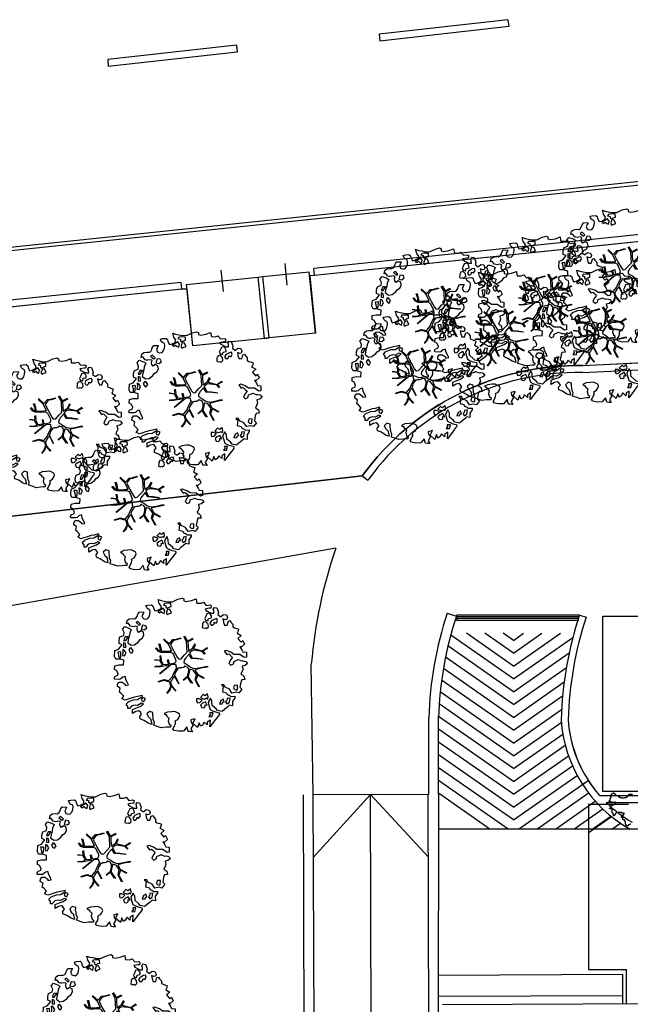
# Model space of a CAD drawing. Units: millimetres. Extents: x -498 to 3482, y 983 to 1639.
# Drawn here: x -226 to -209, y 1476 to 1504 of the extents above; entities that cross this region are included whole.
import ezdxf

# ---------------------------------------------------------------- set-up
doc = ezdxf.new("R2010")
doc.units = ezdxf.units.MM
for name, color, linetype in [('SDF_PLANIVOLUMETRICO', 9, 'Continuous'), ('SDF_VERDE', 86, 'Continuous'), ('SDF_VERDE_ALBERI', 252, 'Continuous')]:
    doc.layers.add(name, color=color, linetype=linetype)
pattern_1 = [(37.5, (-398.049, 1730.973), (-0.160003, 4.894132), [0, -3.8608, 0, -4.318, 0, -4.1275]), (7.5, (-398.049, 1730.973), (4.49523, 7.16825), [0, -2.0828, 0, -3.4798, 0, -1.3335]), (327.5, (-401.173, 1730.973), (7.909924, 0.01437), [0, -1.27, 0, -4.572, 0, -5.969]), (317.5, (-401.173, 1730.973), (7.63556, 2.22929), [0, -0.635, 0, -2.9972, 0, -3.429])]

# ---------------------------------------------------------------- blocks, each defined once
blk = doc.blocks.new('107P0-A-200$0$albero')
at = {"linetype": 'Continuous'}
for points in [[(-1.162, 1.276), (-1.121, 1.346), (-0.991, 1.34), (-1.013, 1.285), (-1.044, 1.235), (-1.011, 1.158), (-0.949, 1.138), (-0.886, 1.142), (-0.84, 1.198), (-0.816, 1.27), (-0.808, 1.344), (-0.817, 1.397), (-0.875, 1.426), (-0.908, 1.455), (-0.932, 1.527), (-0.872, 1.539), (-0.771, 1.548), (-0.728, 1.514), (-0.718, 1.461), (-0.673, 1.372), (-0.599, 1.389), (-0.509, 1.434), (-0.49, 1.496), (-0.549, 1.581), (-0.58, 1.699), (-0.499, 1.669), (-0.405, 1.652), (-0.302, 1.63), (-0.167, 1.634), (-0.015, 1.708), (0.103, 1.738), (0.151, 1.714), (0.153, 1.659), (0.223, 1.641), (0.367, 1.665), (0.502, 1.717), (0.516, 1.625), (0.525, 1.596), (0.638, 1.593), (0.711, 1.617), (0.787, 1.53), (0.903, 1.544), (0.936, 1.515), (0.919, 1.445), (0.878, 1.448), (0.758, 1.424), (0.789, 1.379), (0.885, 1.33), (0.94, 1.308), (1.012, 1.308), (1.007, 1.37), (0.991, 1.421), (1.022, 1.471), (1.09, 1.461), (1.139, 1.333), (1.122, 1.264), (1.206, 1.203), (1.211, 1.213), (1.281, 1.268), (1.365, 1.255), (1.396, 1.185), (1.376, 1.123), (1.331, 1.116), (1.266, 1.143), (1.28, 1.051), (1.315, 0.967), (1.347, 0.969), (1.388, 0.967), (1.422, 1.082), (1.465, 1.096), (1.496, 1.05), (1.546, 0.995), (1.548, 0.915), (1.596, 0.891), (1.668, 0.866), (1.714, 0.849), (1.692, 0.77), (1.672, 0.732), (1.79, 0.666), (1.696, 0.587), (1.786, 0.481), (1.835, 0.529), (1.887, 0.418), (1.8, 0.342), (1.75, 0.349), (1.809, 0.265), (1.838, 0.202), (1.936, 0.194), (1.936, 0.05), (1.875, 0.038), (1.751, 0.125), (1.583, 0.126), (1.489, 0.192), (1.362, 0.238), (1.302, 0.226), (1.376, 0.123), (1.434, 0.142), (1.491, 0.088), (1.539, 0.04), (1.493, -0.015), (1.439, -0.121), (1.497, -0.174), (1.567, -0.143), (1.584, -0.073), (1.603, -0.059), (1.668, -0.038), (1.702, -0.019), (1.803, -0.058), (1.848, -0.051), (1.918, -0.068), (1.971, -0.131), (1.901, -0.186), (1.819, -0.204), (1.84, -0.293), (1.818, -0.349), (1.781, -0.433), (1.841, -0.469), (1.865, -0.493), (1.889, -0.589), (1.802, -0.594), (1.775, -0.659), (1.751, -0.803), (1.81, -0.863), (1.726, -0.971), (1.646, -0.949), (1.526, -0.972), (1.45, -0.861), (1.327, -0.805), (1.296, -0.735), (1.224, -0.735), (1.275, -0.79), (1.259, -0.939), (1.372, -0.967), (1.386, -1.01), (1.442, -1.032), (1.501, -1.068), (1.605, -1.066), (1.605, -1.114), (1.539, -1.208), (1.541, -1.335), (1.454, -1.316), (1.394, -1.375), (1.317, -1.433), (1.242, -1.497), (1.112, -1.468), (1.074, -1.424), (0.961, -1.325), (0.955, -1.207), (0.91, -1.118), (0.844, -1.235), (0.865, -1.324), (0.903, -1.44), (0.973, -1.481), (1.054, -1.511), (1.157, -1.533), (1.167, -1.586), (1.133, -1.629), (1.06, -1.725), (0.898, -1.938), (0.909, -1.75), (0.822, -1.803), (0.817, -1.884), (0.733, -1.8), (0.682, -1.888), (0.629, -1.922), (0.588, -1.823), (0.544, -1.957), (0.408, -1.834), (0.471, -1.709), (0.353, -1.74), (0.362, -1.817), (0.415, -1.88), (0.349, -1.997), (0.4, -2.077), (0.335, -2.074), (0.277, -2.069), (0.234, -1.939), (0.138, -2.059), (-0.004, -2.065), (-0.124, -2.04), (-0.165, -1.99), (-0.112, -1.908), (-0.09, -1.853), (-0.089, -1.805), (-0.094, -1.766), (-0.019, -1.726), (0.012, -1.676), (0.039, -1.611), (0.027, -1.575), (-0.006, -1.546), (-0.102, -1.497), (-0.196, -1.504), (-0.312, -1.518), (-0.41, -1.558), (-0.36, -1.589), (-0.331, -1.628), (-0.272, -1.688), (-0.291, -1.775), (-0.263, -1.862), (-0.222, -1.888), (-0.227, -1.946), (-0.292, -1.943), (-0.362, -1.95), (-0.485, -1.966), (-0.576, -1.932), (-0.701, -1.893), (-0.683, -1.799), (-0.719, -1.739), (-0.721, -1.66), (-0.733, -1.623), (-0.732, -1.527), (-0.831, -1.495), (-0.903, -1.567), (-0.858, -1.656), (-0.801, -1.71), (-0.775, -1.813), (-0.765, -1.866), (-0.864, -1.834), (-0.986, -1.754), (-1.096, -1.71), (-1.103, -1.641), (-1.052, -1.576), (-1.098, -1.511), (-1.138, -1.484), (-1.22, -1.503), (-1.314, -1.558), (-1.314, -1.438), (-1.172, -1.383), (-1.092, -1.357), (-0.996, -1.285), (-1.058, -1.266), (-1.166, -1.325), (-1.234, -1.315), (-1.33, -1.339), (-1.4, -1.418), (-1.448, -1.418), (-1.446, -1.353), (-1.498, -1.29), (-1.438, -1.23), (-1.433, -1.22), (-1.283, -1.164), (-1.166, -1.157), (-1.026, -1.071), (-1.035, -1.042), (-1.16, -1.075), (-1.252, -1.089), (-1.353, -1.122), (-1.461, -1.158), (-1.526, -1.179), (-1.62, -1.138), (-1.564, -1.063), (-1.641, -0.977), (-1.684, -0.943), (-1.664, -0.832), (-1.743, -0.786), (-1.74, -0.721), (-1.697, -0.659), (-1.608, -0.662), (-1.524, -0.722), (-1.522, -0.754), (-1.43, -0.74), (-1.463, -0.662), (-1.502, -0.595), (-1.516, -0.528), (-1.525, -0.499), (-1.59, -0.52), (-1.646, -0.57), (-1.682, -0.582), (-1.826, -0.581), (-1.831, -0.543), (-1.814, -0.497), (-1.729, -0.461), (-1.719, -0.418), (-1.765, -0.329), (-1.822, -0.3), (-1.817, -0.194), (-1.706, -0.166), (-1.569, -0.169), (-1.563, -0.039), (-1.626, -0.02), (-1.695, -0.002), (-1.792, -0.002), (-1.825, 0.075), (-1.814, 0.239), (-1.708, 0.281), (-1.611, 0.401), (-1.695, 0.438), (-1.697, 0.541), (-1.67, 0.63), (-1.564, 0.673), (-1.552, 0.757), (-1.597, 0.846), (-1.534, 0.922), (-1.417, 0.881), (-1.347, 0.84), (-1.393, 0.737), (-1.406, 0.652), (-1.435, 0.547), (-1.448, 0.463), (-1.352, 0.39), (-1.253, 0.406), (-1.145, 0.49), (-1.106, 0.543), (-1.033, 0.59), (-0.99, 0.677), (-1.001, 0.761), (-1.078, 0.8), (-1.136, 0.757), (-1.174, 0.8), (-1.183, 0.853), (-1.166, 0.923), (-1.219, 0.938), (-1.294, 0.921), (-1.335, 0.924), (-1.371, 0.936), (-1.437, 1.018), (-1.481, 1.004), (-1.463, 1.098), (-1.405, 1.141), (-1.321, 1.152), (-1.256, 1.149), (-1.208, 1.173), (-1.172, 1.233)], [(-0.389, 1.385), (-0.435, 1.45), (-0.507, 1.403), (-0.592, 1.343), (-0.536, 1.321), (-0.5, 1.357), (-0.455, 1.316), (-0.409, 1.299)], [(-0.211, 1.499), (-0.215, 1.586), (-0.328, 1.589), (-0.398, 1.582), (-0.432, 1.539), (-0.362, 1.522), (-0.363, 1.474), (-0.322, 1.447), (-0.269, 1.481)], [(-0.2, 1.319), (-0.25, 1.423), (-0.317, 1.409), (-0.342, 1.337), (-0.342, 1.289), (-0.304, 1.269), (-0.287, 1.291)], [(0.858, 1.156), (0.944, 1.171), (0.938, 1.23), (0.898, 1.305), (0.809, 1.284), (0.777, 1.209), (0.748, 1.152), (0.772, 1.104), (0.841, 1.086)], [(1.073, 1.024), (1.116, 1.086), (1.095, 1.151), (1.035, 1.139), (0.96, 1.099), (0.934, 1.082), (0.897, 1.022), (0.931, 0.969), (0.964, 0.964), (1.015, 1.005), (1.018, 1.046)], [(-1.084, 0.99), (-1.158, 1.069), (-1.211, 1.036), (-1.123, 0.961)], [(-0.935, 0.95), (-1.027, 0.961), (-1.061, 0.845), (-0.977, 0.833), (-0.904, 0.881)], [(0.851, 0.919), (0.842, 0.996), (0.78, 1.064), (0.712, 1.05), (0.686, 1.009), (0.683, 0.968), (0.675, 0.894), (0.721, 0.876), (0.764, 0.891), (0.803, 0.871)], [(-1.507, 0.523), (-1.439, 0.633), (-1.519, 0.631), (-1.548, 0.574), (-1.563, 0.521)], [(-1.499, 0.374), (-1.513, 0.441), (-1.566, 0.456), (-1.566, 0.336), (-1.499, 0.326)], [(-1.388, 0.306), (-1.42, 0.256), (-1.382, 0.188), (-1.334, 0.164), (-1.293, 0.233), (-1.352, 0.318)], [(-1.647, 0.069), (-1.641, 0.199), (-1.735, 0.193), (-1.712, 0.12), (-1.705, 0.051), (-1.657, 0.026)], [(-1.541, 0.088), (-1.497, 0.174), (-1.547, 0.254), (-1.593, 0.271), (-1.589, 0.185), (-1.601, 0.1)], [(1.681, -0.858), (1.686, -0.752), (1.592, -0.759), (1.57, -0.838), (1.606, -0.874), (1.666, -0.886)], [(-0.986, -1.218), (-0.942, -1.132), (-0.997, -1.11), (-1.057, -1.146), (-1.05, -1.191)], [(0.83, -1.144), (0.85, -1.081), (0.829, -0.992), (0.761, -1.055), (0.701, -1.018), (0.624, -1.099), (0.708, -1.136), (0.763, -1.134), (0.804, -1.112)], [(1.452, -1.236), (1.47, -1.119), (1.386, -1.13), (1.378, -1.181), (1.344, -1.224), (1.38, -1.284)], [(0.606, -1.241), (0.671, -1.172), (0.587, -1.135), (0.515, -1.135), (0.515, -1.207), (0.539, -1.255)], [(0.764, -1.309), (0.822, -1.315), (0.767, -1.22), (0.685, -1.263), (0.63, -1.314), (0.661, -1.383), (0.728, -1.393), (0.764, -1.358)], [(1.299, -1.231), (1.273, -1.151), (1.205, -1.189), (1.166, -1.29), (1.25, -1.278), (1.265, -1.226)], [(0.984, -1.541), (0.895, -1.539), (0.905, -1.592), (0.866, -1.644), (0.955, -1.647)]]:
    blk.add_lwpolyline(points, close=True, dxfattribs=at)
for points in [[(-0.419, 0.575), (-0.27, 0.435), (-0.164, 0.552), (-0.086, 0.557), (0.064, 0.603)], [(0.078, 0.583), (-0.064, 0.544), (-0.135, 0.527), (-0.155, 0.517), (-0.21, 0.441), (-0.231, 0.41), (-0.138, 0.223), (-0.04, 0.049), (0, 0), (0.02, -0.007), (0.071, 0.003), (0.159, 0.104), (0.247, 0.191), (0.232, 0.499), (0.151, 0.642)], [(0.173, 0.659), (0.259, 0.512), (0.409, 0.592)], [(0.421, 0.565), (0.268, 0.487), (0.271, 0.371), (0.286, 0.221), (0.402, 0.307), (0.472, 0.44)], [(-0.293, -0.02), (-0.264, -0.141), (-0.188, -0.13), (-0.12, -0.118), (-0.092, -0.099), (-0.077, -0.08), (-0.068, -0.067), (-0.072, -0.023), (-0.154, 0.156), (-0.223, 0.188), (-0.377, 0.183), (-0.505, 0.186), (-0.584, 0.218), (-0.653, 0.313)], [(-0.638, 0.318), (-0.572, 0.243), (-0.516, 0.22), (-0.52, 0.305), (-0.56, 0.429)], [(-0.535, 0.434), (-0.503, 0.307), (-0.489, 0.222), (-0.378, 0.22), (-0.291, 0.225), (-0.235, 0.233), (-0.193, 0.233), (-0.283, 0.413), (-0.429, 0.555)], [(0.484, 0.413), (0.42, 0.296), (0.674, 0.234), (0.818, 0.33)], [(0.84, 0.306), (0.693, 0.227), (0.756, 0.141)], [(-0.675, -0.011), (-0.527, -0.031), (-0.514, -0.006), (-0.528, 0.089)], [(-0.51, 0.095), (-0.496, -0.021), (-0.504, -0.037), (-0.437, -0.16), (-0.286, -0.145), (-0.31, -0.022)], [(0.694, -0.017), (0.533, 0.002), (0.375, 0.012), (0.324, 0.092), (0.3, 0.139), (0.196, 0.023), (0.181, -0.006), (0.158, -0.041), (0.154, -0.101), (0.165, -0.115), (0.255, -0.168), (0.345, -0.235), (0.42, -0.262), (0.481, -0.27), (0.628, -0.246), (0.775, -0.211), (0.834, -0.202)], [(0.743, 0.14), (0.673, 0.217), (0.496, 0.241), (0.414, 0.249), (0.385, 0.233), (0.338, 0.197), (0.314, 0.175), (0.391, 0.035), (0.526, 0.024), (0.707, -0.003)], [(-0.665, -0.207), (-0.558, -0.21), (-0.454, -0.18), (-0.532, -0.047), (-0.682, -0.03)], [(-0.538, -0.417), (-0.268, -0.191), (-0.275, -0.179), (-0.555, -0.23), (-0.681, -0.223)], [(-0.585, -0.642), (-0.411, -0.585), (-0.272, -0.619), (-0.168, -0.496), (-0.138, -0.41), (-0.09, -0.315), (-0.052, -0.261), (-0.047, -0.236), (-0.065, -0.231), (-0.069, -0.167), (-0.083, -0.158), (-0.216, -0.17), (-0.525, -0.426)], [(0.135, -0.593), (0.258, -0.494), (0.289, -0.377), (0.29, -0.318), (0.283, -0.276), (0.251, -0.231), (0.198, -0.217), (0.188, -0.207), (0.17, -0.203), (0.14, -0.24), (0.094, -0.255), (0.046, -0.257), (0.015, -0.267), (-0.01, -0.265), (-0.028, -0.295), (-0.084, -0.375), (-0.101, -0.429), (-0.112, -0.457), (0.012, -0.709)], [(0.842, -0.227), (0.771, -0.24), (0.631, -0.265), (0.469, -0.308), (0.539, -0.436), (0.732, -0.542)], [(0.005, -0.711), (-0.102, -0.508), (-0.121, -0.504), (-0.158, -0.547), (-0.196, -0.611), (-0.225, -0.648), (-0.221, -0.692), (-0.19, -0.778), (-0.073, -0.922)], [(0.375, -0.693), (0.258, -0.515), (0.142, -0.611)], [(0.579, -0.792), (0.476, -0.591), (0.513, -0.441), (0.42, -0.317), (0.356, -0.3), (0.326, -0.292), (0.285, -0.461), (0.279, -0.515), (0.402, -0.702)], [(0.727, -0.561), (0.545, -0.465), (0.496, -0.602), (0.601, -0.795)], [(-0.33, -0.979), (-0.262, -0.894), (-0.239, -0.825), (-0.215, -0.783), (-0.243, -0.668), (-0.272, -0.653), (-0.415, -0.614), (-0.589, -0.661)], [(-0.077, -0.923), (-0.192, -0.792), (-0.224, -0.82), (-0.248, -0.904), (-0.324, -0.987)]]:
    blk.add_lwpolyline(points, dxfattribs=at)

msp = doc.modelspace()

# ---------------------------------------------------------------- hatches: boundary and pattern name
at = {"layer": 'SDF_VERDE', "ltscale": 0.5}
h = msp.add_hatch(dxfattribs=at)
h.set_pattern_fill('AR-SAND', color=256, scale=0.1, style=0)
h.set_pattern_definition(pattern_1)
edge = h.paths.add_edge_path()
edge.add_line((-202.585, 1498.746), (-217.55, 1497.185))
edge.add_line((-217.55, 1497.185), (-217.685, 1497.171))
edge.add_line((-217.685, 1497.171), (-217.516, 1495.537))
edge.add_line((-217.516, 1495.537), (-218.839, 1495.401))
edge.add_line((-218.839, 1495.401), (-218.978, 1495.386))
edge.add_line((-218.978, 1495.386), (-221.017, 1495.176))
edge.add_line((-221.017, 1495.176), (-221.185, 1496.805))
edge.add_line((-221.185, 1496.805), (-221.336, 1496.79))
edge.add_line((-221.336, 1496.79), (-232.623, 1495.611))
edge.add_line((-232.623, 1495.611), (-232.623, 1495.607))
edge.add_line((-232.623, 1495.607), (-231.912, 1489.661))
edge.add_line((-231.912, 1489.661), (-216.188, 1491.464))
edge.add_arc((-210.01, 1486.99), 7.628, 89.1394, 144.0859, ccw=False)
edge.add_line((-209.896, 1494.617), (-202.585, 1494.976))
edge.add_line((-202.585, 1494.976), (-202.585, 1498.746))
h.paths.add_polyline_path([(-182.645, 1500.826), (-202.585, 1498.746), (-202.585, 1494.976), (-182.645, 1495.956)])
edge = h.paths.add_edge_path()
edge.add_line((-182.645, 1500.826), (-168.242, 1502.327))
edge.add_line((-168.242, 1502.327), (-168.308, 1492.148))
edge.add_line((-168.308, 1492.148), (-167.766, 1492.144))
edge.add_line((-167.766, 1492.144), (-167.777, 1490.514))
edge.add_line((-167.777, 1490.514), (-164.677, 1490.494))
edge.add_line((-164.677, 1490.494), (-164.679, 1489.609))
edge.add_arc((-160.94, 1484.49), 6.339, 126.1389, 138.6025)
edge.add_arc((-166.669, 1489.535), 1.295, 208.9302, 318.7967, ccw=False)
edge.add_line((-167.802, 1488.908), (-168.752, 1490.514))
edge.add_arc((-180.143, 1481.887), 14.29, 37.1398, 100.0843)
edge.add_line((-182.645, 1495.956), (-182.645, 1500.826))
edge = h.paths.add_edge_path()
edge.add_line((-146.944, 1484.096), (-154.308, 1484.096))
edge.add_arc((-160.848, 1484.083), 6.539, -31.4024, 0.1107, ccw=False)
edge.add_arc((-160.896, 1484.499), 6.805, 236.9199, 325.8188, ccw=False)
edge.add_arc((-164.831, 1478.562), 0.322, 46.7192, 184.4388)
edge.add_line((-165.152, 1478.538), (-165.522, 1473.73))
edge.add_arc((-164.912, 1473.83), 0.618, 189.2518, 276.7949)
edge.add_line((-164.839, 1473.216), (-151.799, 1473.294))
edge.add_arc((-151.765, 1473.038), 0.259, 5.5134, 97.4754, ccw=False)
edge.add_line((-151.508, 1473.063), (-151.562, 1467.132))
edge.add_line((-151.562, 1467.132), (-146.885, 1467.132))
edge.add_line((-146.885, 1467.132), (-146.944, 1484.096))
edge = h.paths.add_edge_path()
edge.add_line((-146.885, 1467.132), (-151.362, 1467.132))
edge.add_line((-151.362, 1467.132), (-151.395, 1463.457))
edge.add_arc((-154.468, 1463.462), 3.072, 266.6735, 359.9016, ccw=False)
edge.add_line((-154.646, 1460.395), (-164.772, 1460.48))
edge.add_arc((-164.794, 1460.294), 0.187, 83.1034, 167.6255)
edge.add_line((-164.977, 1460.334), (-164.942, 1456.264))
edge.add_arc((-164.759, 1456.224), 0.187, 167.4761, 274.97)
edge.add_line((-164.743, 1456.037), (-149.644, 1455.91))
edge.add_arc((-149.591, 1458.565), 2.656, 268.8582, 320.8791)
edge.add_arc((-149.873, 1458.794), 3.019, 320.8791, 357.9703)
edge.add_line((-146.856, 1458.687), (-146.885, 1467.132))
h = msp.add_hatch(dxfattribs=at)
h.set_pattern_fill('AR-SAND', color=256, scale=0.1, style=0)
h.set_pattern_definition(pattern_1)
h.paths.add_polyline_path([(-243.624, 1484.666), (-216.943, 1489.407), (-217.64, 1486.096), (-217.584, 1482.364), (-217.864, 1482.363), (-217.747, 1451.053), (-215.231, 1451.07), (-215.215, 1446.465), (-215.439, 1446.336), (-224.689, 1446.386), (-249.687, 1445.247), (-251.8, 1463.631), (-241.111, 1463.918), (-238.239, 1464.246), (-238.63, 1467.517), (-241.502, 1467.189)])

# ---------------------------------------------------------------- linework, layer by layer
at = {"layer": 'SDF_PLANIVOLUMETRICO'}
for p, q in [((-168.936, 1503.966), (-261.659, 1494.29)), ((-168.926, 1503.866), (-261.649, 1494.19)), ((-169.651, 1502.383), (-217.571, 1497.384)), ((-169.631, 1502.184), (-217.55, 1497.185)), ((-218.326, 1496.911), (-218.389, 1497.523)), ((-220.147, 1496.723), (-220.21, 1497.336)), ((-217.516, 1495.537), (-217.697, 1497.289)), ((-217.55, 1497.185), (-217.571, 1497.384)), ((-221.357, 1496.989), (-232.644, 1495.81)), ((-221.336, 1496.79), (-221.357, 1496.989)), ((-219.159, 1497.138), (-219.02, 1497.152)), ((-218.978, 1495.386), (-219.159, 1497.138)), ((-218.839, 1495.401), (-219.02, 1497.152)), ((-221.336, 1496.79), (-232.623, 1495.611)), ((-221.017, 1495.176), (-221.198, 1496.928)), ((-209.902, 1494.616), (-180.099, 1496.081)), ((-209.892, 1494.417), (-180.09, 1495.881)), ((-218.978, 1495.386), (-218.839, 1495.401)), ((-216.188, 1491.464), (-231.912, 1489.661)), ((-216.188, 1491.464), (-216.026, 1491.347)), ((-216.943, 1489.407), (-243.624, 1484.666)), ((-213.766, 1487.548), (-213.502, 1487.466)), ((-210.003, 1487.442), (-213.495, 1487.442)), ((-210.003, 1487.492), (-213.49, 1487.492)), ((-213.49, 1487.342), (-213.49, 1487.492)), ((-209.98, 1487.49), (-209.802, 1487.435)), ((-210.003, 1487.392), (-213.509, 1487.392)), ((-210.003, 1487.342), (-213.49, 1487.342)), ((-217.584, 1482.364), (-217.64, 1486.096)), ((-214.009, 1482.372), (-214.009, 1484.631)), ((-214.289, 1482.371), (-214.289, 1484.562)), ((-217.747, 1451.053), (-217.864, 1482.363)), ((-217.747, 1451.053), (-217.864, 1482.363)), ((-215.951, 1482.371), (-217.588, 1480.573)), ((-214.317, 1482.377), (-217.584, 1482.364)), ((-217.468, 1451.334), (-217.584, 1482.364)), ((-217.468, 1451.334), (-217.584, 1482.364)), ((-215.874, 1460.433), (-215.951, 1482.371)), ((-215.951, 1482.371), (-214.301, 1480.584)), ((-215.874, 1460.433), (-215.951, 1482.371)), ((-214.317, 1482.377), (-214.298, 1474.944)), ((-214.009, 1482.372), (-214.018, 1474.945)), ((-209.416, 1482.346), (-207.809, 1482.346)), ((-209.072, 1482.391), (-209.061, 1482.391)), ((-209.072, 1482.313), (-209.072, 1482.391)), ((-209.061, 1482.402), (-209.05, 1482.402)), ((-209.061, 1482.391), (-209.061, 1482.402)), ((-209.05, 1482.413), (-209.028, 1482.413)), ((-209.05, 1482.402), (-209.05, 1482.413)), ((-209.028, 1482.425), (-209.005, 1482.425)), ((-209.028, 1482.413), (-209.028, 1482.425)), ((-209.005, 1482.425), (-209.005, 1482.413)), ((-209.005, 1482.413), (-208.994, 1482.413)), ((-208.994, 1482.413), (-208.994, 1482.391)), ((-208.994, 1482.391), (-208.983, 1482.391)), ((-208.983, 1482.391), (-208.983, 1482.38)), ((-208.983, 1482.38), (-208.972, 1482.38)), ((-208.972, 1482.38), (-208.972, 1482.369)), ((-208.972, 1482.369), (-208.949, 1482.369)), ((-208.949, 1482.369), (-208.949, 1482.357)), ((-208.949, 1482.357), (-208.927, 1482.357)), ((-208.927, 1482.357), (-208.927, 1482.346)), ((-208.927, 1482.346), (-208.894, 1482.346)), ((-208.894, 1482.346), (-208.894, 1482.335)), ((-208.592, 1482.357), (-208.581, 1482.357)), ((-208.592, 1482.335), (-208.592, 1482.357)), ((-208.581, 1482.38), (-208.48, 1482.38)), ((-208.581, 1482.357), (-208.581, 1482.38)), ((-209.736, 1482.093), (-209.736, 1477.381)), ((-208.587, 1482.093), (-209.736, 1482.093)), ((-209.227, 1482.146), (-207.876, 1482.146)), ((-209.14, 1482.19), (-209.128, 1482.19)), ((-209.14, 1482.179), (-209.14, 1482.19)), ((-209.128, 1482.179), (-209.14, 1482.179)), ((-209.128, 1482.201), (-209.117, 1482.201)), ((-209.128, 1482.19), (-209.128, 1482.201)), ((-209.128, 1482.167), (-209.128, 1482.179)), ((-209.106, 1482.167), (-209.128, 1482.167)), ((-209.117, 1482.201), (-209.117, 1482.268)), ((-209.117, 1482.268), (-209.095, 1482.268)), ((-209.106, 1482.156), (-209.106, 1482.167)), ((-209.061, 1482.156), (-209.106, 1482.156)), ((-209.095, 1482.313), (-209.072, 1482.313)), ((-209.095, 1482.268), (-209.095, 1482.313)), ((-209.061, 1482.145), (-209.061, 1482.156)), ((-208.983, 1482.145), (-209.061, 1482.145)), ((-209.061, 1482.067), (-209.05, 1482.067)), ((-209.061, 1482.056), (-209.061, 1482.067)), ((-209.05, 1482.078), (-209.039, 1482.078)), ((-209.05, 1482.067), (-209.05, 1482.078)), ((-209.039, 1482.089), (-208.972, 1482.089)), ((-209.039, 1482.078), (-209.039, 1482.089)), ((-208.983, 1482.156), (-208.983, 1482.145)), ((-208.961, 1482.156), (-208.983, 1482.156)), ((-208.972, 1482.1), (-208.961, 1482.1)), ((-208.972, 1482.089), (-208.972, 1482.1)), ((-208.961, 1482.1), (-208.961, 1482.156)), ((-208.894, 1482.335), (-208.882, 1482.335)), ((-208.882, 1482.335), (-208.882, 1482.313)), ((-208.882, 1482.313), (-208.86, 1482.313)), ((-208.86, 1482.313), (-208.86, 1482.302)), ((-208.86, 1482.302), (-208.827, 1482.302)), ((-208.827, 1482.302), (-208.827, 1482.29)), ((-208.827, 1482.29), (-208.793, 1482.29)), ((-208.793, 1482.29), (-208.793, 1482.279)), ((-208.793, 1482.279), (-208.715, 1482.279)), ((-208.715, 1482.29), (-208.659, 1482.29)), ((-208.715, 1482.279), (-208.715, 1482.29)), ((-208.659, 1482.302), (-208.625, 1482.302)), ((-208.659, 1482.29), (-208.659, 1482.302)), ((-208.625, 1482.335), (-208.592, 1482.335)), ((-208.625, 1482.302), (-208.625, 1482.335)), ((-209.128, 1481.988), (-209.117, 1481.988)), ((-209.128, 1481.977), (-209.128, 1481.988)), ((-209.117, 1481.977), (-209.128, 1481.977)), ((-209.117, 1482), (-209.106, 1482)), ((-209.117, 1481.988), (-209.117, 1482)), ((-209.117, 1481.966), (-209.117, 1481.977)), ((-209.095, 1481.966), (-209.117, 1481.966)), ((-209.106, 1482.022), (-209.095, 1482.022)), ((-209.106, 1482), (-209.106, 1482.022)), ((-209.095, 1482.056), (-209.061, 1482.056)), ((-209.095, 1482.022), (-209.095, 1482.056)), ((-209.095, 1481.955), (-209.095, 1481.966)), ((-209.072, 1481.955), (-209.095, 1481.955)), ((-209.072, 1481.944), (-209.072, 1481.955)), ((-209.061, 1481.944), (-209.072, 1481.944)), ((-209.061, 1481.854), (-209.061, 1481.944)), ((-209.039, 1481.854), (-209.061, 1481.854)), ((-209.039, 1481.843), (-209.039, 1481.854)), ((-209.028, 1481.843), (-209.039, 1481.843)), ((-209.028, 1481.821), (-209.028, 1481.843)), ((-209.017, 1481.821), (-209.028, 1481.821)), ((-209.017, 1481.765), (-209.017, 1481.821)), ((-208.994, 1481.798), (-208.994, 1481.776)), ((-208.972, 1481.798), (-208.994, 1481.798)), ((-208.972, 1481.821), (-208.972, 1481.798)), ((-208.961, 1481.821), (-208.972, 1481.821)), ((-208.961, 1481.843), (-208.961, 1481.821)), ((-208.949, 1481.843), (-208.961, 1481.843)), ((-208.949, 1481.854), (-208.949, 1481.843)), ((-208.927, 1481.854), (-208.949, 1481.854)), ((-208.927, 1481.865), (-208.927, 1481.854)), ((-208.782, 1481.865), (-208.927, 1481.865)), ((-208.782, 1481.843), (-208.782, 1481.865)), ((-208.715, 1481.843), (-208.782, 1481.843)), ((-208.771, 1481.798), (-208.726, 1481.798)), ((-208.771, 1481.765), (-208.771, 1481.798)), ((-208.726, 1481.809), (-208.715, 1481.809)), ((-208.726, 1481.798), (-208.726, 1481.809)), ((-208.715, 1481.809), (-208.715, 1481.843)), ((-209.005, 1481.765), (-209.017, 1481.765)), ((-209.005, 1481.776), (-209.005, 1481.765)), ((-208.994, 1481.776), (-209.005, 1481.776)), ((-208.804, 1481.731), (-208.793, 1481.731)), ((-208.748, 1481.731), (-208.804, 1481.731)), ((-208.793, 1481.742), (-208.782, 1481.742)), ((-208.793, 1481.731), (-208.793, 1481.742)), ((-208.782, 1481.765), (-208.771, 1481.765)), ((-208.782, 1481.742), (-208.782, 1481.765)), ((-208.748, 1481.653), (-208.748, 1481.731)), ((-208.704, 1481.653), (-208.748, 1481.653)), ((-208.704, 1481.642), (-208.704, 1481.653)), ((-208.692, 1481.642), (-208.704, 1481.642)), ((-208.692, 1481.608), (-208.692, 1481.642)), ((-208.681, 1481.608), (-208.692, 1481.608)), ((-208.681, 1481.53), (-208.681, 1481.608)), ((-208.67, 1481.53), (-208.681, 1481.53)), ((-208.67, 1481.507), (-208.67, 1481.53)), ((-208.659, 1481.507), (-208.67, 1481.507)), ((-208.659, 1481.496), (-208.659, 1481.507)), ((-208.592, 1481.507), (-208.592, 1481.496)), ((-208.558, 1481.507), (-208.592, 1481.507)), ((-208.558, 1481.519), (-208.558, 1481.507)), ((-208.547, 1481.519), (-208.558, 1481.519)), ((-208.547, 1481.53), (-208.547, 1481.519)), ((-208.525, 1481.53), (-208.547, 1481.53)), ((-198.258, 1481.385), (-214.009, 1481.385)), ((-208.648, 1481.496), (-208.659, 1481.496)), ((-208.648, 1481.485), (-208.648, 1481.496)), ((-208.603, 1481.485), (-208.648, 1481.485)), ((-208.603, 1481.496), (-208.603, 1481.485)), ((-208.592, 1481.496), (-208.603, 1481.496)), ((-209.736, 1477.381), (-208.646, 1477.381)), ((-208.646, 1476.394), (-208.646, 1477.381)), ((-208.755, 1477.234), (-214.007, 1477.21)), ((-208.755, 1476.393), (-208.755, 1477.234)), ((-208.755, 1476.634), (-214.016, 1476.61)), ((-191.889, 1476.462), (-213.894, 1476.372))]:
    msp.add_line(p, q, dxfattribs=at)
at = {"layer": 'SDF_PLANIVOLUMETRICO', "ltscale": 0.1}
for p, q in [((-217.55, 1497.185), (-217.685, 1497.171)), ((-221.336, 1496.79), (-221.185, 1496.805))]:
    msp.add_line(p, q, dxfattribs=at)
at = {"layer": 'SDF_PLANIVOLUMETRICO', "ltscale": 0.8}
for p, q in [((-211.873, 1485.673), (-213.663, 1486.923)), ((-211.873, 1486.039), (-213.212, 1486.974)), ((-211.873, 1486.405), (-212.688, 1486.974)), ((-211.873, 1486.771), (-212.164, 1486.974)), ((-211.873, 1486.405), (-211.059, 1486.974)), ((-211.873, 1486.039), (-210.535, 1486.974)), ((-211.873, 1486.771), (-211.583, 1486.974)), ((-211.873, 1485.673), (-210.179, 1486.857)), ((-211.873, 1485.307), (-213.742, 1486.612)), ((-211.873, 1484.941), (-213.811, 1486.295)), ((-211.873, 1485.307), (-210.282, 1486.419)), ((-211.873, 1484.575), (-213.871, 1485.971)), ((-211.873, 1484.941), (-210.364, 1485.996)), ((-211.873, 1484.209), (-213.922, 1485.64)), ((-211.873, 1484.575), (-210.426, 1485.586)), ((-211.873, 1483.843), (-213.962, 1485.302)), ((-211.873, 1484.209), (-210.471, 1485.189)), ((-211.873, 1483.478), (-213.992, 1484.957)), ((-211.873, 1483.112), (-214.01, 1484.604)), ((-211.873, 1483.843), (-210.501, 1484.802)), ((-211.873, 1483.478), (-210.508, 1484.431)), ((-211.873, 1482.746), (-214.009, 1484.238)), ((-211.873, 1483.112), (-210.465, 1484.095)), ((-211.873, 1482.38), (-214.009, 1483.872)), ((-211.873, 1482.746), (-210.396, 1483.778)), ((-211.873, 1482.014), (-214.009, 1483.506)), ((-211.873, 1482.38), (-210.304, 1483.476)), ((-211.873, 1482.014), (-210.19, 1483.19)), ((-211.873, 1481.648), (-214.009, 1483.14)), ((-211.873, 1481.648), (-210.056, 1482.917)), ((-212.021, 1481.385), (-214.009, 1482.774)), ((-211.726, 1481.385), (-209.737, 1482.774)), ((-212.545, 1481.385), (-214.009, 1482.408)), ((-211.202, 1481.385), (-209.737, 1482.408)), ((-210.678, 1481.385), (-209.538, 1482.182)), ((-210.154, 1481.385), (-209.326, 1481.963)), ((-209.739, 1481.282), (-209.076, 1481.745)), ((-209.63, 1481.385), (-209.094, 1481.76)), ((-209.068, 1481.385), (-208.821, 1481.557)), ((-208.544, 1481.385), (-208.542, 1481.386))]:
    msp.add_line(p, q, dxfattribs=at)
at = {"layer": 'SDF_PLANIVOLUMETRICO', "ltscale": 0.1}
for points in [[(-212.031, 1504.484), (-215.704, 1504.075)], [(-212.009, 1504.285), (-215.687, 1503.875)], [(-212.031, 1504.484), (-212.009, 1504.285)], [(-215.704, 1504.075), (-215.687, 1503.875)], [(-219.777, 1503.758), (-223.45, 1503.349)], [(-219.777, 1503.758), (-219.755, 1503.559)], [(-219.755, 1503.559), (-223.433, 1503.15)], [(-223.45, 1503.349), (-223.433, 1503.15)]]:
    msp.add_lwpolyline(points, dxfattribs=at)
msp.add_lwpolyline([(-202.585, 1498.746), (-217.55, 1497.185), (-217.685, 1497.171), (-217.516, 1495.537), (-218.839, 1495.401), (-218.978, 1495.386), (-221.017, 1495.176), (-221.185, 1496.805), (-221.336, 1496.79), (-232.623, 1495.611), (-232.623, 1495.607), (-231.912, 1489.661), (-216.188, 1491.464, -0.244451), (-209.896, 1494.617), (-202.585, 1494.976)], format="xyb", close=True, dxfattribs=at)
at = {"layer": 'SDF_PLANIVOLUMETRICO'}
for points in [[(-219.02, 1497.152), (-217.697, 1497.289)], [(-221.198, 1496.928), (-219.159, 1497.138)], [(-218.978, 1495.386), (-221.017, 1495.176)], [(-217.516, 1495.537), (-218.839, 1495.401)]]:
    msp.add_lwpolyline(points, dxfattribs=at)
msp.add_lwpolyline([(-209.325, 1482.463), (-209.325, 1487.463), (-206.825, 1487.463), (-206.825, 1482.463)], close=True, dxfattribs=at)
for centre, radius, start, end in [((-210.01, 1486.99), 7.628, 89.0902, 144.0859), ((-210.01, 1486.99), 7.427, 89.0902, 144.0859), ((-203.63, 1484.873), 14.063, 161.1929, 175.0099), ((-203.61, 1484.237), 10.683, 161.9456, 178.2528), ((-203.634, 1484.237), 10.383, 161.884, 178.2528), ((-199.836, 1484.183), 10.683, 161.8864, 178.2528), ((-199.836, 1484.183), 10.483, 161.9314, 178.2528), ((-206.668, 1484.754), 3.853, 183.6375, 240.9501), ((-206.668, 1484.754), 3.653, 183.6375, 221.2168), ((-206.668, 1484.754), 3.653, 183.7837, 221.2168), ((-206.668, 1484.754), 3.653, 225.533, 240.1475)]:
    msp.add_arc(centre, radius, start, end, dxfattribs=at)

# ---------------------------------------------------------------- block references
at = {"layer": 'SDF_VERDE_ALBERI'}
for p in [(-208.755, 1497.35), (-211.043, 1496.57), (-214.084, 1496.232), (-212.291, 1495.583), (-209.483, 1495.635), (-214.656, 1494.466), (-221.014, 1493.843), (-225.003, 1493.095), (-222.676, 1490.852), (-221.429, 1486.242), (-223.631, 1480.677), (-223.465, 1476.067)]:
    msp.add_blockref('107P0-A-200$0$albero', p, dxfattribs=at)

doc.saveas('drawing.dxf')
